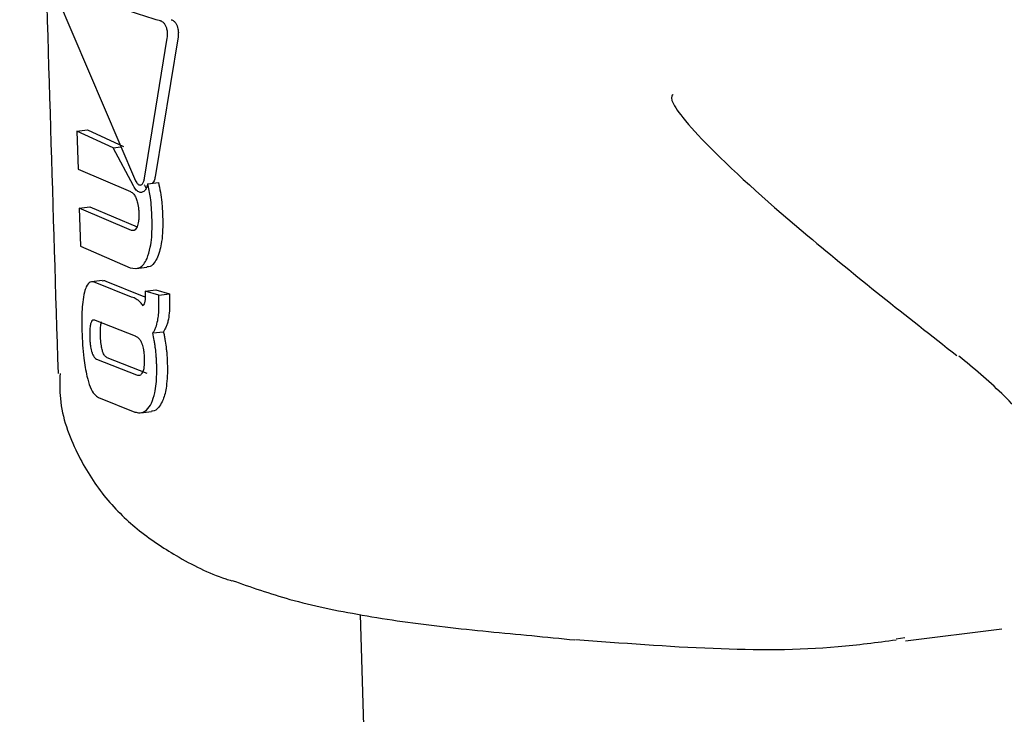
# Model space of a CAD drawing. Units: millimetres. Extents: x -3779 to 3611, y -6175 to 5623.
# Drawn here: x -1683 to -1667, y 317 to 329 of the extents above; entities that cross this region are included whole.
import ezdxf

# ---------------------------------------------------------------- set-up
doc = ezdxf.new("R2010")
doc.units = ezdxf.units.MM
doc.header["$LTSCALE"] = 1000
doc.layers.add('1 EQUIPMENT', color=7, linetype='Continuous', lineweight=18)

# ---------------------------------------------------------------- blocks, each defined once
blk = doc.blocks.new('GI 18-1001')
at = {"layer": '1 EQUIPMENT', "color": 7, "linetype": 'Continuous', "lineweight": 25}
for p, q in [((-1682.744, 329.654), (-1681.381, 326.458)), ((-1680.658, 328.907), (-1681.047, 326.527)), ((-1681.227, 326.504), (-1680.84, 328.885)), ((-1682.376, 327.302), (-1682.195, 327.324)), ((-1682.376, 327.302), (-1682.356, 326.655)), ((-1681.762, 327.02), (-1682.376, 327.302)), ((-1682.195, 327.324), (-1681.582, 327.043)), ((-1681.762, 327.02), (-1681.628, 327.037)), ((-1681.415, 326.371), (-1681.762, 327.02)), ((-1682.356, 326.655), (-1681.467, 326.275)), ((-1681.172, 326.409), (-1680.991, 326.432)), ((-1681.295, 326.387), (-1681.295, 326.387)), ((-1682.336, 325.996), (-1682.155, 326.018)), ((-1682.336, 325.996), (-1682.316, 325.346)), ((-1681.447, 325.616), (-1682.336, 325.996)), ((-1682.155, 326.018), (-1681.354, 325.675)), ((-1682.316, 325.346), (-1681.47, 324.98)), ((-1681.368, 324.968), (-1681.188, 324.99)), ((-1681.945, 324.766), (-1682.126, 324.744)), ((-1681.446, 324.484), (-1682.066, 324.732)), ((-1681.886, 324.754), (-1681.266, 324.507)), ((-1681.216, 324.584), (-1681.035, 324.607)), ((-1681.216, 324.584), (-1681.215, 324.553)), ((-1680.986, 324.516), (-1681.216, 324.584)), ((-1681.035, 324.607), (-1680.805, 324.539)), ((-1680.986, 324.516), (-1680.805, 324.539)), ((-1680.984, 324.445), (-1680.986, 324.516)), ((-1680.805, 324.539), (-1680.803, 324.467)), ((-1681.382, 323.817), (-1682.061, 324.086)), ((-1681.087, 323.873), (-1680.907, 323.895)), ((-1682.041, 323.43), (-1681.362, 323.161)), ((-1681.182, 323.183), (-1681.86, 323.452)), ((-1682.011, 322.778), (-1681.392, 322.53)), ((-1681.291, 322.518), (-1681.111, 322.54)), ((-1677.566, 319.088), (-1670.011, 71.755)), ((-1668.306, 318.644), (-1666.666, 318.847)), ((-1668.313, 318.694), (-1668.464, 318.668))]:
    blk.add_line(p, q, dxfattribs=at)
for points, knots in [([(-1683.347, 344.483), (-1683.3, 342.942), (-1683.083, 335.844), (-1682.866, 328.744), (-1682.696, 323.186)], [0, 0, 0, 0, 0.217204, 1, 1, 1, 1]), ([(-1680.957, 329.175), (-1681.337, 329.294), (-1682.11, 329.536), (-1682.53, 329.819), (-1682.744, 329.962)], [0, 0, 0, 0, 0.492649, 1, 1, 1, 1]), ([(-1680.855, 329.067), (-1680.861, 329.082), (-1680.876, 329.114), (-1680.909, 329.153), (-1680.938, 329.17), (-1680.955, 329.174), (-1680.957, 329.175)], [0, 0, 0, 0, 0.244346, 0.554904, 0.949862, 1, 1, 1, 1]), ([(-1680.775, 329.197), (-1680.76, 329.191), (-1680.732, 329.18), (-1680.696, 329.14), (-1680.68, 329.106), (-1680.673, 329.09)], [0, 0, 0, 0, 0.407391, 0.7229, 1, 1, 1, 1]), ([(-1680.673, 329.09), (-1680.668, 329.074), (-1680.656, 329.038), (-1680.65, 328.973), (-1680.656, 328.93), (-1680.658, 328.907)], [0, 0, 0, 0, 0.267527, 0.606157, 1, 1, 1, 1]), ([(-1680.84, 328.885), (-1680.838, 328.9), (-1680.833, 328.937), (-1680.835, 329.002), (-1680.849, 329.046), (-1680.855, 329.067)], [0, 0, 0, 0, 0.2658088, 0.6513368, 1, 1, 1, 1]), ([(-1672.25, 327.919), (-1672.252, 327.919), (-1672.267, 327.923), (-1672.309, 327.849), (-1672.091, 327.518), (-1671.375, 326.747), (-1669.798, 325.351), (-1668.292, 324.166), (-1667.433, 323.491)], [0, 0, 0, 0, 0.006023, 0.083466, 0.171499, 0.284604, 0.592185, 1, 1, 1, 1]), ([(-1681.381, 326.458), (-1681.374, 326.446), (-1681.357, 326.418), (-1681.326, 326.389), (-1681.304, 326.387), (-1681.295, 326.387)], [0, 0, 0, 0, 0.2795221, 0.6821685, 1, 1, 1, 1]), ([(-1681.295, 326.387), (-1681.287, 326.389), (-1681.269, 326.395), (-1681.246, 326.428), (-1681.233, 326.47), (-1681.228, 326.498), (-1681.227, 326.504)], [0, 0, 0, 0, 0.236597, 0.533351, 0.899853, 1, 1, 1, 1]), ([(-1681.172, 326.409), (-1681.177, 326.388), (-1681.191, 326.338), (-1681.227, 326.28), (-1681.261, 326.267), (-1681.277, 326.261)], [0, 0, 0, 0, 0.267965, 0.645118, 1, 1, 1, 1]), ([(-1681.235, 326.393), (-1681.227, 326.379), (-1681.215, 326.358), (-1681.201, 326.343), (-1681.197, 326.338)], [0, 0, 0, 0, 0.67493, 1, 1, 1, 1]), ([(-1681.1, 325.835), (-1681.102, 325.891), (-1681.107, 326.003), (-1681.126, 326.197), (-1681.155, 326.331), (-1681.172, 326.409)], [0, 0, 0, 0, 0.293121, 0.586425, 1, 1, 1, 1]), ([(-1681.047, 326.527), (-1681.051, 326.504), (-1681.06, 326.463), (-1681.079, 326.426), (-1681.093, 326.42), (-1681.097, 326.419)], [0, 0, 0, 0, 0.475796, 0.852041, 1, 1, 1, 1]), ([(-1680.991, 326.432), (-1680.979, 326.376), (-1680.954, 326.266), (-1680.929, 326.072), (-1680.923, 325.936), (-1680.919, 325.857)], [0, 0, 0, 0, 0.293895, 0.587335, 1, 1, 1, 1]), ([(-1681.467, 326.275), (-1681.458, 326.27), (-1681.434, 326.26), (-1681.398, 326.223), (-1681.377, 326.178), (-1681.367, 326.157)], [0, 0, 0, 0, 0.265114, 0.647931, 1, 1, 1, 1]), ([(-1681.31, 326.264), (-1681.32, 326.269), (-1681.339, 326.277), (-1681.375, 326.308), (-1681.399, 326.346), (-1681.415, 326.371)], [0, 0, 0, 0, 0.259727, 0.507859, 1, 1, 1, 1]), ([(-1681.277, 326.261), (-1681.28, 326.261), (-1681.285, 326.26), (-1681.296, 326.261), (-1681.305, 326.263), (-1681.31, 326.264)], [0, 0, 0, 0, 0.250666, 0.50133, 1, 1, 1, 1]), ([(-1681.367, 326.157), (-1681.359, 326.134), (-1681.339, 326.076), (-1681.327, 325.988), (-1681.324, 325.929), (-1681.323, 325.909)], [0, 0, 0, 0, 0.302578, 0.755047, 1, 1, 1, 1]), ([(-1681.323, 325.909), (-1681.323, 325.884), (-1681.323, 325.836), (-1681.329, 325.754), (-1681.344, 325.707), (-1681.353, 325.677)], [0, 0, 0, 0, 0.292401, 0.549026, 1, 1, 1, 1]), ([(-1681.184, 325.138), (-1681.164, 325.199), (-1681.11, 325.357), (-1681.096, 325.611), (-1681.099, 325.786), (-1681.1, 325.835)], [0, 0, 0, 0, 0.313665, 0.809368, 1, 1, 1, 1]), ([(-1680.919, 325.857), (-1680.918, 325.778), (-1680.916, 325.631), (-1680.934, 325.383), (-1680.977, 325.245), (-1681.004, 325.16)], [0, 0, 0, 0, 0.310277, 0.577433, 1, 1, 1, 1]), ([(-1681.353, 325.677), (-1681.359, 325.664), (-1681.373, 325.636), (-1681.403, 325.612), (-1681.43, 325.611), (-1681.445, 325.615), (-1681.447, 325.616)], [0, 0, 0, 0, 0.2527586, 0.5932548, 0.9336459, 1, 1, 1, 1]), ([(-1681.47, 324.98), (-1681.414, 324.971), (-1681.333, 324.958), (-1681.237, 325.037), (-1681.202, 325.104), (-1681.184, 325.138)], [0, 0, 0, 0, 0.519551, 0.752299, 1, 1, 1, 1]), ([(-1681.004, 325.16), (-1681.023, 325.126), (-1681.066, 325.046), (-1681.134, 324.992), (-1681.179, 324.997), (-1681.189, 324.998)], [0, 0, 0, 0, 0.377724, 0.861826, 1, 1, 1, 1]), ([(-1682.066, 324.732), (-1682.095, 324.739), (-1682.153, 324.755), (-1682.213, 324.681), (-1682.238, 324.6), (-1682.247, 324.569)], [0, 0, 0, 0, 0.383422, 0.76981, 1, 1, 1, 1]), ([(-1681.944, 324.758), (-1681.932, 324.762), (-1681.913, 324.767), (-1681.893, 324.757), (-1681.886, 324.754)], [0, 0, 0, 0, 0.660441, 1, 1, 1, 1]), ([(-1682.247, 324.569), (-1682.258, 324.513), (-1682.288, 324.366), (-1682.295, 324.125), (-1682.291, 323.954), (-1682.29, 323.905)], [0, 0, 0, 0, 0.301887, 0.79698, 1, 1, 1, 1]), ([(-1681.335, 324.428), (-1681.347, 324.435), (-1681.369, 324.451), (-1681.406, 324.47), (-1681.432, 324.479), (-1681.446, 324.484)], [0, 0, 0, 0, 0.302973, 0.605695, 1, 1, 1, 1]), ([(-1681.252, 324.336), (-1681.258, 324.345), (-1681.272, 324.365), (-1681.3, 324.397), (-1681.321, 324.416), (-1681.335, 324.428)], [0, 0, 0, 0, 0.25705, 0.514098, 1, 1, 1, 1]), ([(-1681.266, 324.507), (-1681.255, 324.503), (-1681.238, 324.497), (-1681.221, 324.488), (-1681.215, 324.485)], [0, 0, 0, 0, 0.650706, 1, 1, 1, 1]), ([(-1681.221, 324.414), (-1681.222, 324.405), (-1681.226, 324.389), (-1681.235, 324.36), (-1681.245, 324.346), (-1681.252, 324.336)], [0, 0, 0, 0, 0.260157, 0.520424, 1, 1, 1, 1]), ([(-1681.215, 324.553), (-1681.214, 324.538), (-1681.214, 324.509), (-1681.215, 324.461), (-1681.219, 324.431), (-1681.221, 324.414)], [0, 0, 0, 0, 0.305595, 0.611349, 1, 1, 1, 1]), ([(-1681.002, 324.084), (-1680.997, 324.118), (-1680.987, 324.185), (-1680.981, 324.307), (-1680.983, 324.394), (-1680.984, 324.445)], [0, 0, 0, 0, 0.297316, 0.594169, 1, 1, 1, 1]), ([(-1680.803, 324.467), (-1680.802, 324.43), (-1680.801, 324.356), (-1680.804, 324.234), (-1680.815, 324.153), (-1680.821, 324.107)], [0, 0, 0, 0, 0.2966121, 0.5933565, 1, 1, 1, 1]), ([(-1682.061, 324.086), (-1682.069, 324.089), (-1682.09, 324.097), (-1682.119, 324.087), (-1682.133, 324.055), (-1682.138, 324.042)], [0, 0, 0, 0, 0.279066, 0.711722, 1, 1, 1, 1]), ([(-1681.976, 323.833), (-1681.976, 323.86), (-1681.977, 323.908), (-1681.974, 323.985), (-1681.966, 324.036), (-1681.959, 324.061), (-1681.957, 324.065)], [0, 0, 0, 0, 0.311585, 0.556706, 0.937512, 1, 1, 1, 1]), ([(-1681.087, 323.873), (-1681.077, 323.887), (-1681.057, 323.914), (-1681.026, 323.982), (-1681.012, 324.044), (-1681.002, 324.084)], [0, 0, 0, 0, 0.2634476, 0.5269445, 1, 1, 1, 1]), ([(-1680.821, 324.107), (-1680.826, 324.084), (-1680.836, 324.039), (-1680.862, 323.962), (-1680.889, 323.922), (-1680.907, 323.895)], [0, 0, 0, 0, 0.263324, 0.526779, 1, 1, 1, 1]), ([(-1682.29, 323.905), (-1682.287, 323.826), (-1682.28, 323.674), (-1682.258, 323.41), (-1682.225, 323.238), (-1682.205, 323.137)], [0, 0, 0, 0, 0.304804, 0.592818, 1, 1, 1, 1]), ([(-1682.138, 324.042), (-1682.143, 324.023), (-1682.155, 323.974), (-1682.158, 323.889), (-1682.157, 323.83), (-1682.157, 323.81)], [0, 0, 0, 0, 0.315732, 0.773831, 1, 1, 1, 1]), ([(-1680.907, 323.895), (-1680.902, 323.874), (-1680.892, 323.83), (-1680.876, 323.743), (-1680.867, 323.678), (-1680.86, 323.635)], [0, 0, 0, 0, 0.253956, 0.507916, 1, 1, 1, 1]), ([(-1682.157, 323.81), (-1682.156, 323.783), (-1682.154, 323.734), (-1682.145, 323.651), (-1682.135, 323.59), (-1682.125, 323.557), (-1682.123, 323.552)], [0, 0, 0, 0, 0.311493, 0.55675, 0.937433, 1, 1, 1, 1]), ([(-1681.943, 323.574), (-1681.949, 323.6), (-1681.964, 323.662), (-1681.973, 323.753), (-1681.975, 323.813), (-1681.976, 323.833)], [0, 0, 0, 0, 0.315643, 0.773659, 1, 1, 1, 1]), ([(-1681.27, 323.698), (-1681.279, 323.717), (-1681.3, 323.759), (-1681.34, 323.798), (-1681.369, 323.811), (-1681.382, 323.817)], [0, 0, 0, 0, 0.284552, 0.651137, 1, 1, 1, 1]), ([(-1681.041, 323.612), (-1681.044, 323.634), (-1681.05, 323.679), (-1681.065, 323.766), (-1681.078, 323.831), (-1681.087, 323.873)], [0, 0, 0, 0, 0.253964, 0.507927, 1, 1, 1, 1]), ([(-1682.123, 323.552), (-1682.117, 323.533), (-1682.102, 323.491), (-1682.073, 323.449), (-1682.051, 323.436), (-1682.041, 323.43)], [0, 0, 0, 0, 0.281352, 0.643791, 1, 1, 1, 1]), ([(-1681.86, 323.452), (-1681.868, 323.457), (-1681.89, 323.47), (-1681.919, 323.508), (-1681.936, 323.555), (-1681.943, 323.574)], [0, 0, 0, 0, 0.278797, 0.711695, 1, 1, 1, 1]), ([(-1681.225, 323.441), (-1681.227, 323.468), (-1681.229, 323.517), (-1681.24, 323.599), (-1681.255, 323.66), (-1681.268, 323.693), (-1681.27, 323.698)], [0, 0, 0, 0, 0.311206, 0.553978, 0.933521, 1, 1, 1, 1]), ([(-1681.02, 323.339), (-1681.021, 323.363), (-1681.023, 323.41), (-1681.029, 323.502), (-1681.036, 323.569), (-1681.041, 323.612)], [0, 0, 0, 0, 0.263225, 0.52646, 1, 1, 1, 1]), ([(-1680.86, 323.635), (-1680.858, 323.611), (-1680.852, 323.562), (-1680.844, 323.471), (-1680.841, 323.404), (-1680.84, 323.361)], [0, 0, 0, 0, 0.263252, 0.526492, 1, 1, 1, 1]), ([(-1681.255, 323.208), (-1681.248, 323.227), (-1681.23, 323.276), (-1681.224, 323.362), (-1681.225, 323.421), (-1681.225, 323.441)], [0, 0, 0, 0, 0.315259, 0.768497, 1, 1, 1, 1]), ([(-1665.776, 321.744), (-1665.868, 321.883), (-1666.104, 322.244), (-1666.65, 322.857), (-1667.147, 323.273), (-1667.396, 323.48)], [0, 0, 0, 0, 0.238533, 0.61908, 1, 1, 1, 1]), ([(-1681.108, 322.681), (-1681.088, 322.737), (-1681.036, 322.875), (-1681.017, 323.115), (-1681.02, 323.283), (-1681.02, 323.339)], [0, 0, 0, 0, 0.306567, 0.7692831, 1, 1, 1, 1]), ([(-1680.84, 323.361), (-1680.839, 323.287), (-1680.837, 323.152), (-1680.856, 322.937), (-1680.889, 322.79), (-1680.922, 322.716), (-1680.928, 322.704)], [0, 0, 0, 0, 0.303518, 0.555334, 0.928238, 1, 1, 1, 1]), ([(-1682.661, 323.186), (-1682.665, 323.042), (-1682.677, 322.57), (-1682.402, 321.829), (-1681.931, 321.08), (-1681.337, 320.5), (-1680.637, 320.043), (-1680.114, 319.776), (-1679.779, 319.673), (-1679.744, 319.662)], [0, 0, 0, 0, 0.075202, 0.248141, 0.408895, 0.572733, 0.753567, 0.974781, 1, 1, 1, 1]), ([(-1682.205, 323.137), (-1682.188, 323.074), (-1682.153, 322.947), (-1682.083, 322.824), (-1682.034, 322.792), (-1682.011, 322.778)], [0, 0, 0, 0, 0.349251, 0.700273, 1, 1, 1, 1]), ([(-1681.362, 323.161), (-1681.351, 323.158), (-1681.323, 323.151), (-1681.284, 323.162), (-1681.264, 323.194), (-1681.255, 323.208)], [0, 0, 0, 0, 0.281782, 0.713017, 1, 1, 1, 1]), ([(-1681.392, 322.53), (-1681.364, 322.523), (-1681.296, 322.507), (-1681.191, 322.542), (-1681.134, 322.637), (-1681.108, 322.681)], [0, 0, 0, 0, 0.264297, 0.656324, 1, 1, 1, 1]), ([(-1680.928, 322.704), (-1680.947, 322.669), (-1680.993, 322.59), (-1681.061, 322.54), (-1681.104, 322.545), (-1681.111, 322.546)], [0, 0, 0, 0, 0.390853, 0.895752, 1, 1, 1, 1]), ([(-1679.742, 319.669), (-1679.421, 319.556), (-1678.743, 319.316), (-1677.558, 319.071), (-1676.152, 318.867), (-1674.882, 318.754), (-1674.163, 318.681), (-1673.921, 318.656)], [0, 0, 0, 0, 0.204862, 0.432119, 0.661434, 0.886178, 1, 1, 1, 1]), ([(-1673.907, 318.665), (-1673.121, 318.605), (-1671.579, 318.487), (-1669.774, 318.482), (-1668.79, 318.616), (-1668.464, 318.66)], [0, 0, 0, 0, 0.410771, 0.805073, 1, 1, 1, 1])]:
    blk.add_open_spline(points, degree=3, knots=knots, dxfattribs=at)

msp = doc.modelspace()

# ---------------------------------------------------------------- block references
at = {"layer": '1 EQUIPMENT'}
msp.add_blockref('GI 18-1001', (0, 0), dxfattribs=at)

doc.saveas('drawing.dxf')
